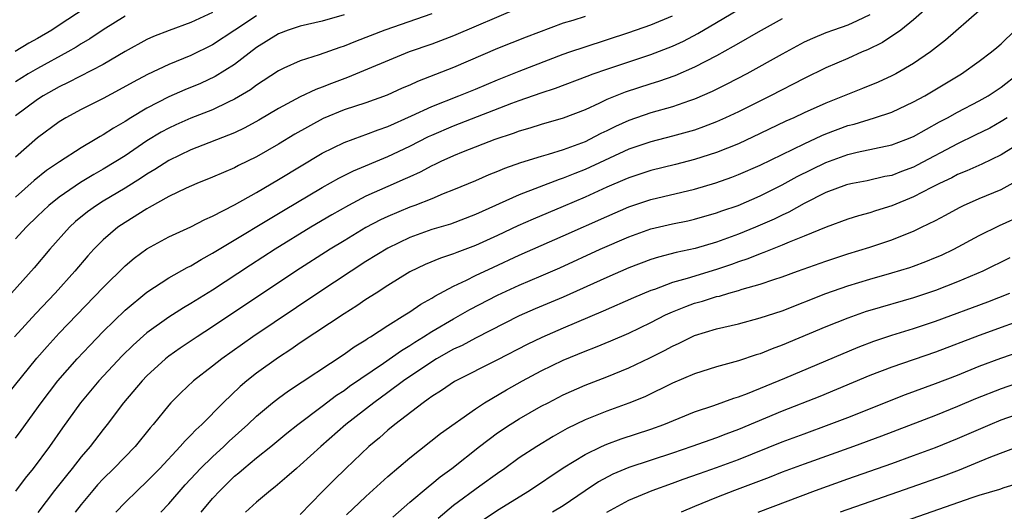
# Model space of a CAD drawing. Units: inches. Extents: x 2625000 to 2628000, y 1512000 to 1515000.
# Drawn here: x 2625867 to 2625957, y 1512403 to 1512448 of the extents above; entities that cross this region are included whole.
import ezdxf

# ---------------------------------------------------------------- set-up
doc = ezdxf.new("R2010")
doc.units = ezdxf.units.IN
doc.header["$MEASUREMENT"] = 0
doc.layers.add('LD26251512_2ft', color=2, linetype='Continuous')

msp = doc.modelspace()

# ---------------------------------------------------------------- linework, layer by layer
at = {"layer": 'LD26251512_2ft'}
for points, elevation in [([(2625913, 1512449.034), (2625907, 1512446.469), (2625905, 1512445.726), (2625902.936, 1512445), (2625897.327, 1512442.673), (2625895.863, 1512442.136), (2625895, 1512441.779), (2625894.42, 1512441.58), (2625893, 1512440.905), (2625891, 1512439.854), (2625889.214, 1512438.786), (2625887.93, 1512438.07), (2625887, 1512437.627), (2625883, 1512436.068), (2625881, 1512435.108), (2625879.729, 1512434.271), (2625879, 1512433.858), (2625878.489, 1512433.511), (2625877, 1512432.584), (2625875, 1512431.387), (2625874.38, 1512431), (2625873.58, 1512430.42), (2625872.485, 1512429.516), (2625871.922, 1512429), (2625870.148, 1512427), (2625868.703, 1512425.296), (2625866.638, 1512423)], 9208), ([(2625873.359, 1512449), (2625871, 1512447.432), (2625870.314, 1512447), (2625869, 1512446.235), (2625868.207, 1512445.793), (2625866.955, 1512445.044)], 9196), ([(2625950.193, 1512449), (2625949, 1512447.925), (2625947.829, 1512447), (2625947.359, 1512446.641), (2625947, 1512446.428), (2625946.148, 1512445.852), (2625944.797, 1512445.203), (2625944.312, 1512445), (2625943, 1512444.401), (2625941, 1512443.537), (2625939, 1512442.575), (2625935.946, 1512441), (2625933, 1512439.55), (2625931.829, 1512439), (2625931, 1512438.632), (2625929.831, 1512438.168), (2625929, 1512437.877), (2625928.329, 1512437.671), (2625927, 1512437.306), (2625925, 1512436.805), (2625923, 1512436.117), (2625919, 1512434.274), (2625918.076, 1512433.924), (2625917, 1512433.474), (2625916.635, 1512433.365), (2625913, 1512431.977), (2625909, 1512430.164), (2625906.703, 1512429.297), (2625905, 1512428.786), (2625903, 1512428.058), (2625901, 1512427.092), (2625899, 1512425.866), (2625897.632, 1512425), (2625894.605, 1512423), (2625888.675, 1512419), (2625885.84, 1512417), (2625885, 1512416.333), (2625883.254, 1512415), (2625882.091, 1512413.909), (2625881.194, 1512413), (2625881, 1512412.784), (2625879.571, 1512411), (2625879.3, 1512410.7), (2625877.932, 1512409), (2625875.98, 1512407), (2625875, 1512406.048), (2625874.498, 1512405.502), (2625874.068, 1512405), (2625873, 1512403.704), (2625872.449, 1512403)], 9220), ([(2625866.263, 1512413.737), (2625868.936, 1512417.064), (2625869.877, 1512418.123), (2625871, 1512419.332), (2625875, 1512423.522), (2625877, 1512425.481), (2625877.826, 1512426.174), (2625879, 1512427.031), (2625881, 1512428.124), (2625883, 1512429.054), (2625884.28, 1512429.72), (2625885, 1512430.02), (2625887, 1512431.049), (2625889, 1512432.183), (2625891, 1512433.35), (2625895, 1512435.751), (2625897, 1512436.741), (2625898.651, 1512437.349), (2625899, 1512437.459), (2625900.103, 1512437.897), (2625901, 1512438.192), (2625903.17, 1512439.17), (2625905, 1512440.034), (2625907.487, 1512441), (2625909, 1512441.619), (2625911, 1512442.462), (2625913, 1512443.256), (2625917, 1512444.785), (2625917.611, 1512445), (2625919, 1512445.482), (2625923, 1512446.763), (2625925, 1512447.464), (2625927, 1512448.299)], 9212), ([(2625919, 1512448.25), (2625917.883, 1512447.883), (2625917, 1512447.614), (2625913.637, 1512446.363), (2625911, 1512445.31), (2625907, 1512443.591), (2625903.69, 1512442.31), (2625903, 1512441.977), (2625902.315, 1512441.686), (2625900.947, 1512441.053), (2625899, 1512440.37), (2625897, 1512439.711), (2625895.078, 1512438.921), (2625892.499, 1512437.501), (2625891, 1512436.585), (2625889, 1512435.43), (2625887.371, 1512434.629), (2625887, 1512434.427), (2625885.986, 1512434.014), (2625885, 1512433.571), (2625883.554, 1512433), (2625882.571, 1512432.571), (2625881, 1512431.806), (2625879.201, 1512430.799), (2625879, 1512430.7), (2625877, 1512429.446), (2625876.351, 1512429), (2625875, 1512427.848), (2625874.161, 1512427), (2625873.607, 1512426.394), (2625872.422, 1512425), (2625870.62, 1512423), (2625868.868, 1512421.132), (2625866.902, 1512419)], 9210), ([(2625867, 1512409.772), (2625867.528, 1512410.472), (2625869.346, 1512413), (2625870.858, 1512415), (2625872.628, 1512417), (2625873.78, 1512418.22), (2625875, 1512419.479), (2625877, 1512421.431), (2625879, 1512423.088), (2625881, 1512424.388), (2625882.67, 1512425.33), (2625883, 1512425.488), (2625883.938, 1512426.062), (2625885, 1512426.633), (2625885.588, 1512427), (2625891.47, 1512430.53), (2625895, 1512432.619), (2625896.521, 1512433.48), (2625897.854, 1512434.146), (2625901, 1512435.451), (2625903, 1512436.415), (2625904.711, 1512437.289), (2625905, 1512437.423), (2625907, 1512438.266), (2625907.54, 1512438.46), (2625912.315, 1512440.315), (2625913, 1512440.565), (2625915, 1512441.258), (2625916.312, 1512441.688), (2625919.197, 1512442.803), (2625919.746, 1512443), (2625921, 1512443.432), (2625925, 1512444.757), (2625927, 1512445.538), (2625928.001, 1512445.999), (2625929.313, 1512446.687), (2625931, 1512447.674), (2625933, 1512448.875)], 9214), ([(2625885, 1512448.604), (2625883, 1512447.674), (2625881.033, 1512446.967), (2625879.601, 1512446.399), (2625879, 1512446.127), (2625877, 1512445.03), (2625875, 1512443.866), (2625871.8, 1512442.2), (2625871, 1512441.827), (2625869.528, 1512441), (2625869, 1512440.657), (2625867, 1512439.17)], 9200), ([(2625905, 1512448.49), (2625900.723, 1512447), (2625898.05, 1512445.95), (2625897, 1512445.518), (2625896.604, 1512445.396), (2625894.734, 1512444.734), (2625893, 1512444.199), (2625891.514, 1512443.514), (2625891, 1512443.292), (2625889.625, 1512442.375), (2625889, 1512441.977), (2625888.442, 1512441.558), (2625887, 1512440.682), (2625886.423, 1512440.423), (2625885, 1512439.732), (2625883, 1512438.958), (2625881.641, 1512438.359), (2625881, 1512438.059), (2625880.313, 1512437.687), (2625879, 1512436.878), (2625877, 1512435.527), (2625876.174, 1512435), (2625875, 1512434.294), (2625874.166, 1512433.834), (2625872.922, 1512433.078), (2625871, 1512431.754), (2625870.046, 1512431), (2625869, 1512430.02), (2625867.964, 1512429), (2625867, 1512427.948)], 9206), ([(2625897, 1512448.402), (2625895, 1512447.808), (2625893, 1512447.345), (2625891.906, 1512447), (2625891, 1512446.667), (2625889, 1512445.421), (2625887, 1512443.868), (2625885.243, 1512442.757), (2625883.879, 1512442.121), (2625882.458, 1512441.542), (2625881, 1512440.91), (2625879, 1512439.885), (2625877.523, 1512439), (2625877, 1512438.665), (2625875.943, 1512438.057), (2625875, 1512437.427), (2625874.719, 1512437.281), (2625874.266, 1512437), (2625873, 1512436.266), (2625871.025, 1512434.976), (2625869.827, 1512434.173), (2625868.714, 1512433.286), (2625867, 1512431.74)], 9204), ([(2625889, 1512448.31), (2625887.01, 1512447), (2625885, 1512445.64), (2625883, 1512444.663), (2625881, 1512443.86), (2625879.059, 1512442.941), (2625877.748, 1512442.252), (2625876.469, 1512441.531), (2625875, 1512440.752), (2625873, 1512439.752), (2625871.606, 1512439), (2625871, 1512438.628), (2625869, 1512437.152), (2625867, 1512435.411)], 9202), ([(2625877, 1512448.268), (2625875, 1512447.03), (2625873.795, 1512446.206), (2625873, 1512445.745), (2625872.551, 1512445.45), (2625871.762, 1512445), (2625869, 1512443.502), (2625868.143, 1512443), (2625867, 1512442.276)], 9198), ([(2625937, 1512448.036), (2625934.809, 1512446.809), (2625933, 1512445.774), (2625932.517, 1512445.483), (2625931, 1512444.649), (2625929, 1512443.605), (2625927.185, 1512442.815), (2625925.707, 1512442.293), (2625925, 1512442.084), (2625922.67, 1512441.33), (2625921, 1512440.649), (2625920.323, 1512440.323), (2625919, 1512439.73), (2625917, 1512438.954), (2625915, 1512438.378), (2625913.953, 1512438.047), (2625913, 1512437.782), (2625912.438, 1512437.562), (2625910.766, 1512437), (2625907.88, 1512435.879), (2625907, 1512435.525), (2625905.836, 1512435), (2625905.277, 1512434.723), (2625905, 1512434.604), (2625903.959, 1512434.041), (2625903, 1512433.614), (2625902.59, 1512433.411), (2625901, 1512432.721), (2625899, 1512431.827), (2625897.4, 1512431), (2625895.87, 1512430.129), (2625893.976, 1512429), (2625890.719, 1512427), (2625888.454, 1512425.546), (2625885, 1512423.278), (2625883, 1512422.041), (2625882.339, 1512421.661), (2625881, 1512420.815), (2625879, 1512419.375), (2625877.742, 1512418.258), (2625876.73, 1512417.27), (2625874.606, 1512415), (2625872.941, 1512413), (2625871.295, 1512410.705), (2625870.113, 1512409), (2625868.614, 1512407), (2625867.884, 1512406.116), (2625867, 1512404.916)], 9216), ([(2625945, 1512448.373), (2625943.851, 1512447.851), (2625943, 1512447.437), (2625941.674, 1512447), (2625941, 1512446.747), (2625939.762, 1512446.237), (2625939, 1512445.881), (2625937, 1512444.802), (2625933.763, 1512443), (2625931.95, 1512442.049), (2625930.612, 1512441.388), (2625929, 1512440.679), (2625928.528, 1512440.528), (2625927, 1512439.995), (2625925, 1512439.439), (2625923, 1512438.751), (2625921.793, 1512438.208), (2625921, 1512437.804), (2625920.449, 1512437.55), (2625919.413, 1512437), (2625919, 1512436.807), (2625917, 1512436.07), (2625915.639, 1512435.64), (2625915, 1512435.465), (2625913.114, 1512434.885), (2625911.638, 1512434.362), (2625911, 1512434.09), (2625910.215, 1512433.786), (2625909, 1512433.252), (2625907, 1512432.414), (2625906.051, 1512432.051), (2625905, 1512431.611), (2625903.459, 1512431), (2625903, 1512430.832), (2625901, 1512429.984), (2625900.33, 1512429.67), (2625899, 1512428.968), (2625897, 1512427.778), (2625895.726, 1512427), (2625892.608, 1512425), (2625885, 1512419.905), (2625883.577, 1512419), (2625882.029, 1512417.971), (2625881, 1512417.251), (2625880.685, 1512417), (2625879, 1512415.464), (2625878.549, 1512415), (2625876.856, 1512413), (2625875.354, 1512411), (2625875, 1512410.562), (2625873.803, 1512409), (2625873, 1512408.065), (2625872.175, 1512407), (2625871.641, 1512406.359), (2625870.561, 1512405), (2625869.025, 1512402.975)], 9218), ([(2625955, 1512448.76), (2625951.916, 1512446.084), (2625950.553, 1512445), (2625949, 1512443.932), (2625947.369, 1512443), (2625947, 1512442.808), (2625945.757, 1512442.243), (2625944.338, 1512441.662), (2625941, 1512440.34), (2625939, 1512439.442), (2625938.072, 1512439), (2625937.329, 1512438.671), (2625935, 1512437.554), (2625933, 1512436.631), (2625931, 1512435.838), (2625929, 1512435.182), (2625927.274, 1512434.726), (2625925, 1512434.174), (2625923, 1512433.524), (2625922.641, 1512433.359), (2625921, 1512432.669), (2625919, 1512431.751), (2625917, 1512430.895), (2625914.25, 1512429.75), (2625912.868, 1512429.131), (2625911, 1512428.245), (2625909, 1512427.328), (2625907.298, 1512426.702), (2625907, 1512426.569), (2625905.811, 1512426.189), (2625904.402, 1512425.598), (2625903, 1512424.924), (2625901, 1512423.694), (2625899.914, 1512423), (2625899, 1512422.404), (2625898.171, 1512421.829), (2625897, 1512421.097), (2625893, 1512418.453), (2625892.142, 1512417.858), (2625891, 1512417.125), (2625889, 1512415.688), (2625888.132, 1512415), (2625887.521, 1512414.479), (2625885.973, 1512413), (2625884.003, 1512411), (2625883.471, 1512410.529), (2625883, 1512410.024), (2625882.475, 1512409.525), (2625882.044, 1512409), (2625880.166, 1512407), (2625879.592, 1512406.408), (2625879, 1512405.806), (2625878.127, 1512405), (2625877, 1512403.894), (2625876.165, 1512403)], 9222), ([(2625880.271, 1512403), (2625881, 1512403.766), (2625882.503, 1512405.497), (2625883.457, 1512406.543), (2625883.901, 1512407), (2625885, 1512408.069), (2625886.032, 1512409), (2625886.522, 1512409.478), (2625888.208, 1512411), (2625889, 1512411.763), (2625890.474, 1512413), (2625891, 1512413.417), (2625891.913, 1512414.088), (2625897, 1512417.433), (2625897.912, 1512418.088), (2625899, 1512418.738), (2625899.15, 1512418.85), (2625899.409, 1512419), (2625901, 1512420.047), (2625902.533, 1512421), (2625903, 1512421.302), (2625903.999, 1512422.001), (2625905, 1512422.548), (2625905.272, 1512422.728), (2625907, 1512423.631), (2625908.177, 1512424.177), (2625909, 1512424.591), (2625910.632, 1512425.369), (2625913, 1512426.456), (2625917, 1512428.208), (2625921, 1512429.999), (2625923, 1512430.862), (2625925, 1512431.53), (2625929, 1512432.492), (2625930.927, 1512433.073), (2625932.416, 1512433.584), (2625933, 1512433.806), (2625935, 1512434.677), (2625939, 1512436.625), (2625940.63, 1512437.37), (2625941, 1512437.522), (2625943, 1512438.281), (2625943.574, 1512438.426), (2625945.418, 1512439), (2625947, 1512439.519), (2625949, 1512440.436), (2625950.011, 1512441), (2625953.358, 1512443), (2625955, 1512444.169), (2625956.105, 1512445), (2625956.598, 1512445.402), (2625957, 1512445.738), (2625958.283, 1512447)], 9224), ([(2625883.95, 1512403), (2625885, 1512404.251), (2625885.679, 1512405), (2625887, 1512406.287), (2625887.395, 1512406.605), (2625887.836, 1512407), (2625889, 1512407.965), (2625890.305, 1512409), (2625891.784, 1512410.216), (2625892.777, 1512411), (2625895, 1512412.668), (2625896.321, 1512413.679), (2625897, 1512414.112), (2625897.507, 1512414.493), (2625900.601, 1512416.601), (2625902.232, 1512417.768), (2625903, 1512418.22), (2625903.468, 1512418.532), (2625904.25, 1512419), (2625905, 1512419.482), (2625907, 1512420.663), (2625907.616, 1512421), (2625908.491, 1512421.509), (2625911, 1512422.806), (2625913, 1512423.731), (2625915, 1512424.579), (2625916.687, 1512425.313), (2625920.391, 1512427), (2625923, 1512428.128), (2625925, 1512428.85), (2625927, 1512429.324), (2625928.395, 1512429.605), (2625929, 1512429.742), (2625931, 1512430.307), (2625931.502, 1512430.499), (2625932.98, 1512431), (2625935, 1512431.871), (2625937, 1512432.891), (2625938.359, 1512433.641), (2625941, 1512434.927), (2625943, 1512435.637), (2625943.845, 1512435.845), (2625947, 1512436.513), (2625948.301, 1512437), (2625949, 1512437.284), (2625951.375, 1512438.625), (2625952.094, 1512439), (2625953, 1512439.505), (2625955, 1512440.527), (2625955.814, 1512441), (2625957, 1512441.795), (2625958.537, 1512443)], 9226), ([(2625957.554, 1512439), (2625957, 1512438.642), (2625955.945, 1512438.054), (2625954.607, 1512437.393), (2625953, 1512436.629), (2625949.339, 1512434.661), (2625949, 1512434.495), (2625947.903, 1512434.097), (2625947, 1512433.742), (2625946.377, 1512433.623), (2625944.746, 1512433.254), (2625943.41, 1512433), (2625943, 1512432.913), (2625942.865, 1512432.865), (2625941, 1512432.174), (2625939, 1512431.168), (2625937.616, 1512430.384), (2625937, 1512430.109), (2625936.261, 1512429.739), (2625934.559, 1512429), (2625933, 1512428.379), (2625931, 1512427.642), (2625929.054, 1512427.054), (2625927.312, 1512426.688), (2625925.717, 1512426.283), (2625925, 1512426.05), (2625923, 1512425.289), (2625921, 1512424.431), (2625917, 1512422.629), (2625914.445, 1512421.555), (2625913, 1512420.914), (2625909, 1512418.896), (2625907.769, 1512418.231), (2625907, 1512417.877), (2625905.448, 1512417), (2625905, 1512416.732), (2625902.435, 1512415), (2625901, 1512413.924), (2625899.73, 1512413), (2625897.171, 1512411), (2625894.873, 1512409), (2625893, 1512407.29), (2625892.648, 1512407), (2625891.779, 1512406.221), (2625890.694, 1512405.306), (2625890.267, 1512405), (2625889, 1512403.937), (2625887.996, 1512403)], 9228), ([(2625959, 1512436.865), (2625957, 1512435.602), (2625955.243, 1512434.757), (2625953.857, 1512434.143), (2625953, 1512433.806), (2625952.477, 1512433.523), (2625951.369, 1512433), (2625950.619, 1512432.619), (2625949, 1512431.769), (2625947, 1512430.954), (2625945.509, 1512430.491), (2625945, 1512430.314), (2625943.953, 1512430.047), (2625943, 1512429.74), (2625941.024, 1512429.024), (2625939, 1512428.183), (2625937.648, 1512427.648), (2625937, 1512427.36), (2625935.312, 1512426.688), (2625935, 1512426.587), (2625933.87, 1512426.13), (2625933, 1512425.853), (2625932.38, 1512425.62), (2625931, 1512425.158), (2625928.333, 1512424.333), (2625927, 1512423.965), (2625925.336, 1512423.336), (2625925, 1512423.228), (2625923.435, 1512422.565), (2625920.662, 1512421.338), (2625917, 1512419.801), (2625915.047, 1512418.954), (2625913.705, 1512418.295), (2625911, 1512416.904), (2625907.067, 1512414.933), (2625905.885, 1512414.115), (2625905, 1512413.564), (2625904.687, 1512413.313), (2625904.209, 1512413), (2625901.634, 1512411), (2625901, 1512410.477), (2625900.221, 1512409.779), (2625899.263, 1512409), (2625897.156, 1512407), (2625896.067, 1512405.933), (2625895, 1512404.871), (2625893, 1512402.79)], 9230), ([(2625897.229, 1512402.771), (2625899, 1512404.44), (2625901, 1512406.258), (2625903, 1512407.968), (2625905.817, 1512410.183), (2625909, 1512412.452), (2625909.832, 1512413), (2625911.822, 1512414.178), (2625913.296, 1512415), (2625915, 1512415.906), (2625917, 1512416.882), (2625919, 1512417.703), (2625919.944, 1512418.056), (2625921.359, 1512418.642), (2625923, 1512419.354), (2625925, 1512420.309), (2625926.333, 1512421), (2625927, 1512421.303), (2625928.211, 1512421.789), (2625929, 1512422.068), (2625929.733, 1512422.267), (2625931, 1512422.679), (2625931.267, 1512422.733), (2625932.134, 1512423), (2625933, 1512423.238), (2625933.359, 1512423.359), (2625935, 1512423.808), (2625936.238, 1512424.238), (2625937, 1512424.481), (2625938.412, 1512425), (2625941, 1512425.92), (2625943, 1512426.573), (2625945, 1512427.194), (2625947, 1512427.86), (2625948.45, 1512428.45), (2625949, 1512428.658), (2625949.732, 1512429), (2625951, 1512429.62), (2625951.905, 1512430.095), (2625953.182, 1512430.817), (2625953.561, 1512431), (2625955, 1512431.631), (2625957, 1512432.447), (2625958.647, 1512433.354)], 9232), ([(2625901.444, 1512402.556), (2625903, 1512403.91), (2625904.666, 1512405.334), (2625905, 1512405.585), (2625905.771, 1512406.229), (2625906.838, 1512407), (2625909.376, 1512409), (2625911, 1512410.234), (2625912.155, 1512411), (2625913, 1512411.525), (2625915, 1512412.668), (2625915.625, 1512413), (2625917, 1512413.702), (2625919, 1512414.588), (2625921, 1512415.363), (2625923, 1512416.178), (2625924.921, 1512417.08), (2625926.254, 1512417.746), (2625927, 1512418.161), (2625927.579, 1512418.421), (2625929, 1512419.121), (2625931, 1512419.739), (2625933, 1512420.203), (2625935, 1512420.727), (2625937, 1512421.391), (2625941, 1512422.961), (2625943, 1512423.667), (2625945, 1512424.275), (2625947, 1512424.833), (2625948.652, 1512425.347), (2625949, 1512425.47), (2625950.11, 1512425.89), (2625951, 1512426.245), (2625951.531, 1512426.469), (2625952.685, 1512427), (2625955, 1512428.255), (2625956.843, 1512429.156), (2625959, 1512430.127)], 9234), ([(2625957.791, 1512426.209), (2625955.326, 1512425), (2625953, 1512424.024), (2625951, 1512423.25), (2625949, 1512422.564), (2625945, 1512421.416), (2625944.682, 1512421.318), (2625943, 1512420.72), (2625941, 1512419.906), (2625937, 1512418.234), (2625936.091, 1512417.909), (2625935, 1512417.461), (2625934.639, 1512417.361), (2625933, 1512416.811), (2625931, 1512416.28), (2625929, 1512415.638), (2625927, 1512414.765), (2625924.461, 1512413.539), (2625923, 1512412.946), (2625921, 1512412.238), (2625919, 1512411.447), (2625917.361, 1512410.639), (2625916.082, 1512409.918), (2625914.606, 1512409), (2625913, 1512407.954), (2625911.664, 1512407), (2625911, 1512406.549), (2625909.381, 1512405.381), (2625907, 1512403.611), (2625905.577, 1512402.423)], 9236), ([(2625909.692, 1512402.308), (2625911, 1512403.198), (2625913.942, 1512405), (2625917, 1512407.042), (2625919, 1512408.273), (2625920.488, 1512409), (2625921, 1512409.229), (2625922.299, 1512409.7), (2625925, 1512410.569), (2625926.194, 1512411), (2625929, 1512412.165), (2625930.752, 1512412.752), (2625932.59, 1512413.41), (2625933, 1512413.524), (2625933.834, 1512413.834), (2625937.238, 1512415.238), (2625943.931, 1512418.069), (2625945.376, 1512418.624), (2625947, 1512419.159), (2625949, 1512419.76), (2625951, 1512420.426), (2625955.789, 1512422.211), (2625957.793, 1512423)], 9238), ([(2625960.196, 1512421), (2625955, 1512419.117), (2625951, 1512417.607), (2625947, 1512416.251), (2625945, 1512415.468), (2625940.436, 1512413.564), (2625937, 1512412.215), (2625933, 1512410.541), (2625931.862, 1512410.138), (2625931, 1512409.798), (2625928.765, 1512409), (2625927, 1512408.4), (2625923, 1512407.085), (2625921.534, 1512406.465), (2625920.224, 1512405.776), (2625919, 1512404.97), (2625917, 1512403.602), (2625916.041, 1512403)], 9240), ([(2625921, 1512403), (2625923, 1512404.103), (2625925.122, 1512405), (2625927, 1512405.661), (2625927.973, 1512406.027), (2625929.448, 1512406.552), (2625931, 1512407.088), (2625933, 1512407.815), (2625937, 1512409.416), (2625939, 1512410.166), (2625941.296, 1512411), (2625943, 1512411.653), (2625948.247, 1512413.753), (2625951, 1512414.754), (2625953, 1512415.523), (2625955, 1512416.317), (2625956.951, 1512417.049), (2625959, 1512417.768)], 9242), ([(2625959, 1512414.963), (2625957, 1512414.268), (2625954.657, 1512413.343), (2625953, 1512412.645), (2625951, 1512411.843), (2625946.066, 1512409.934), (2625943.525, 1512409), (2625939, 1512407.392), (2625937, 1512406.647), (2625935.817, 1512406.183), (2625932.652, 1512405), (2625931, 1512404.36), (2625929, 1512403.536), (2625927.778, 1512403)], 9244), ([(2625934.804, 1512403), (2625940.056, 1512405), (2625943, 1512406.053), (2625947, 1512407.451), (2625949, 1512408.173), (2625951, 1512408.918), (2625953, 1512409.723), (2625955.975, 1512411), (2625957, 1512411.422), (2625959, 1512412.128)], 9246), ([(2625959, 1512409.168), (2625956.028, 1512408.028), (2625955, 1512407.592), (2625953.157, 1512406.843), (2625951.705, 1512406.295), (2625948.746, 1512405.254), (2625945, 1512403.962), (2625942.285, 1512403)], 9248), ([(2625946.423, 1512401.577), (2625954.335, 1512404.335), (2625955, 1512404.553), (2625956.879, 1512405.121), (2625957.257, 1512405.257), (2625959, 1512405.764)], 9250)]:
    msp.add_lwpolyline(points, dxfattribs=dict(at, elevation=elevation))

doc.saveas('drawing.dxf')
